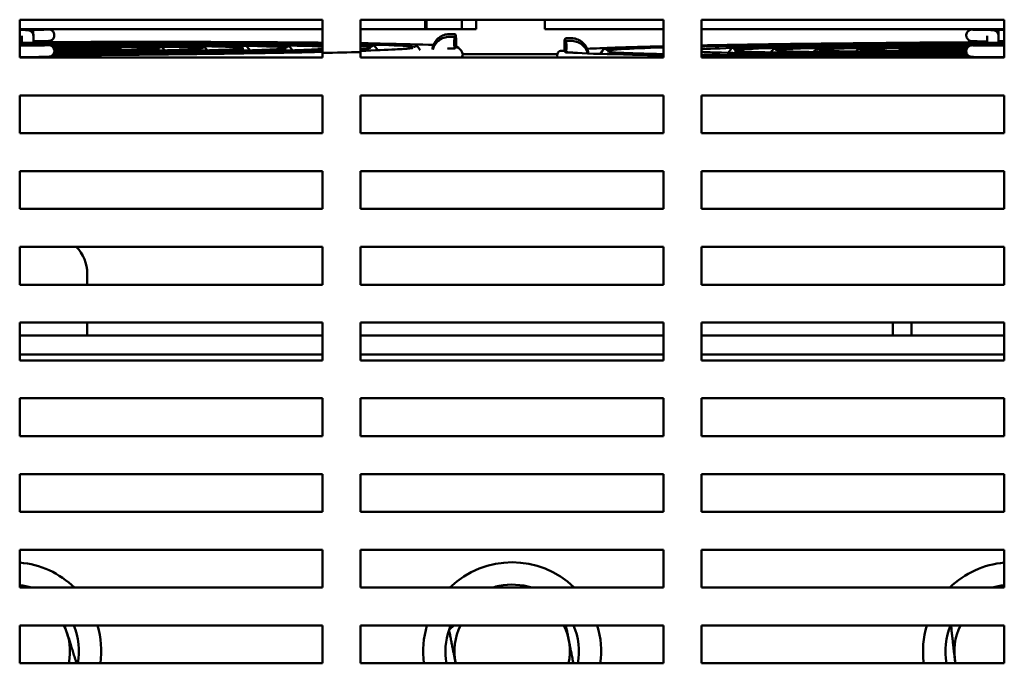
# Model space of a CAD drawing. Units: inches. Extents: x 2 to 281, y 6 to 177.
# Drawn here: x 108 to 115, y 28 to 33 of the extents above; entities that cross this region are included whole.
import ezdxf

# ---------------------------------------------------------------- set-up
doc = ezdxf.new("R2010")
doc.units = ezdxf.units.IN
doc.header["$LTSCALE"] = 16.666667
doc.header["$MEASUREMENT"] = 0
doc.layers.add('Visible (ANSI)', color=7, linetype='Continuous', lineweight=50)

msp = doc.modelspace()

# ---------------------------------------------------------------- linework, layer by layer
at = {"layer": 'Visible (ANSI)'}
for p, q in [((108.374, 32.3558), (108.374, 32.6058)), ((108.374, 32.6058), (110.374, 32.6058)), ((110.374, 32.6058), (110.374, 32.3558)), ((110.624, 32.3558), (110.624, 32.6058)), ((110.624, 32.6058), (112.624, 32.6058)), ((111.0508, 32.5432), (111.0508, 32.6058)), ((111.0588, 32.5432), (111.0588, 32.6058)), ((111.293, 32.5432), (111.293, 32.6058)), ((111.3879, 32.6058), (111.3879, 32.5432)), ((111.3879, 32.5432), (111.3879, 32.6058)), ((111.8399, 32.6058), (111.8399, 32.5432)), ((112.624, 32.6058), (112.624, 32.3558)), ((112.874, 32.3558), (112.874, 32.6058)), ((112.874, 32.6058), (114.874, 32.6058)), ((114.874, 32.6058), (114.874, 32.3558)), ((110.374, 32.5432), (108.374, 32.5432)), ((111.0508, 32.5432), (110.624, 32.5432)), ((111.0588, 32.5432), (111.0508, 32.5432)), ((111.0588, 32.5432), (111.293, 32.5432)), ((111.2107, 32.5105), (111.2481, 32.5108)), ((111.3879, 32.5432), (111.293, 32.5432)), ((111.3879, 32.5432), (111.3879, 32.5432)), ((111.3879, 32.5432), (111.3879, 32.5432)), ((111.3879, 32.5432), (111.3879, 32.5432)), ((112.624, 32.5432), (111.8399, 32.5432)), ((114.874, 32.5432), (112.874, 32.5432)), ((108.3885, 32.497), (108.3885, 32.4983)), ((108.4645, 32.4973), (108.4645, 32.4986)), ((111.211, 32.4926), (111.2484, 32.4926)), ((112.0141, 32.4661), (111.9767, 32.4658)), ((112.0143, 32.4841), (111.9768, 32.484)), ((114.7605, 32.497), (114.7605, 32.4983)), ((114.8365, 32.4973), (114.8365, 32.4986)), ((111.2111, 32.4166), (111.2486, 32.4166)), ((111.3021, 32.3778), (111.9277, 32.3778)), ((112.0147, 32.3901), (111.9773, 32.3898)), ((110.374, 32.3558), (108.374, 32.3558)), ((112.624, 32.3558), (110.624, 32.3558)), ((114.874, 32.3558), (112.874, 32.3558)), ((108.374, 31.8558), (108.374, 32.1058)), ((108.374, 32.1058), (110.374, 32.1058)), ((110.374, 32.1058), (110.374, 31.8558)), ((110.624, 31.8558), (110.624, 32.1058)), ((110.624, 32.1058), (112.624, 32.1058)), ((112.624, 32.1058), (112.624, 31.8558)), ((112.874, 31.8558), (112.874, 32.1058)), ((112.874, 32.1058), (114.874, 32.1058)), ((114.874, 32.1058), (114.874, 31.8558)), ((110.374, 31.8558), (108.374, 31.8558)), ((112.624, 31.8558), (110.624, 31.8558)), ((114.874, 31.8558), (112.874, 31.8558)), ((108.374, 31.3558), (108.374, 31.6058)), ((108.374, 31.6058), (110.374, 31.6058)), ((110.374, 31.6058), (110.374, 31.3558)), ((110.624, 31.3558), (110.624, 31.6058)), ((110.624, 31.6058), (112.624, 31.6058)), ((112.624, 31.6058), (112.624, 31.3558)), ((112.874, 31.3558), (112.874, 31.6058)), ((112.874, 31.6058), (114.874, 31.6058)), ((114.874, 31.6058), (114.874, 31.3558)), ((110.374, 31.3558), (108.374, 31.3558)), ((112.624, 31.3558), (110.624, 31.3558)), ((114.874, 31.3558), (112.874, 31.3558)), ((108.374, 30.8558), (108.374, 31.1058)), ((108.374, 31.1058), (110.374, 31.1058)), ((110.374, 31.1058), (110.374, 30.8558)), ((110.624, 30.8558), (110.624, 31.1058)), ((110.624, 31.1058), (112.624, 31.1058)), ((112.624, 31.1058), (112.624, 30.8558)), ((112.874, 30.8558), (112.874, 31.1058)), ((112.874, 31.1058), (114.874, 31.1058)), ((114.874, 31.1058), (114.874, 30.8558)), ((108.8196, 30.8558), (108.8196, 30.9302)), ((110.374, 30.8558), (108.374, 30.8558)), ((112.624, 30.8558), (110.624, 30.8558)), ((114.874, 30.8558), (112.874, 30.8558)), ((108.374, 30.3558), (108.374, 30.6058)), ((108.374, 30.6058), (110.374, 30.6058)), ((108.8196, 30.5204), (108.8196, 30.6058)), ((110.374, 30.6058), (110.374, 30.3558)), ((110.624, 30.3558), (110.624, 30.6058)), ((110.624, 30.6058), (112.624, 30.6058)), ((112.624, 30.6058), (112.624, 30.3558)), ((112.874, 30.3558), (112.874, 30.6058)), ((112.874, 30.6058), (114.874, 30.6058)), ((114.1371, 30.5369), (114.1371, 30.6058)), ((114.2621, 30.6058), (114.2621, 30.5369)), ((114.874, 30.6058), (114.874, 30.3558)), ((108.374, 30.5204), (110.374, 30.5204)), ((110.624, 30.5204), (112.624, 30.5204)), ((112.874, 30.5204), (114.874, 30.5204)), ((114.1371, 30.5204), (114.1371, 30.5369)), ((114.2621, 30.5204), (114.2621, 30.5369)), ((110.374, 30.3954), (108.374, 30.3954)), ((110.374, 30.3558), (108.374, 30.3558)), ((112.624, 30.3954), (110.624, 30.3954)), ((112.624, 30.3558), (110.624, 30.3558)), ((114.874, 30.3954), (112.874, 30.3954)), ((114.874, 30.3558), (112.874, 30.3558)), ((108.374, 29.8558), (108.374, 30.1058)), ((108.374, 30.1058), (110.374, 30.1058)), ((110.374, 30.1058), (110.374, 29.8558)), ((110.624, 29.8558), (110.624, 30.1058)), ((110.624, 30.1058), (112.624, 30.1058)), ((112.624, 30.1058), (112.624, 29.8558)), ((112.874, 29.8558), (112.874, 30.1058)), ((112.874, 30.1058), (114.874, 30.1058)), ((114.874, 30.1058), (114.874, 29.8558)), ((110.374, 29.8558), (108.374, 29.8558)), ((112.624, 29.8558), (110.624, 29.8558)), ((114.874, 29.8558), (112.874, 29.8558)), ((108.374, 29.3558), (108.374, 29.6058)), ((108.374, 29.6058), (110.374, 29.6058)), ((110.374, 29.6058), (110.374, 29.3558)), ((110.624, 29.3558), (110.624, 29.6058)), ((110.624, 29.6058), (112.624, 29.6058)), ((112.624, 29.6058), (112.624, 29.3558)), ((112.874, 29.3558), (112.874, 29.6058)), ((112.874, 29.6058), (114.874, 29.6058)), ((114.874, 29.6058), (114.874, 29.3558)), ((110.374, 29.3558), (108.374, 29.3558)), ((112.624, 29.3558), (110.624, 29.3558)), ((114.874, 29.3558), (112.874, 29.3558)), ((108.374, 28.8558), (108.374, 29.1058)), ((108.374, 29.1058), (110.374, 29.1058)), ((110.374, 29.1058), (110.374, 28.8558)), ((110.624, 28.8558), (110.624, 29.1058)), ((110.624, 29.1058), (112.624, 29.1058)), ((112.624, 29.1058), (112.624, 28.8558)), ((112.874, 28.8558), (112.874, 29.1058)), ((112.874, 29.1058), (114.874, 29.1058)), ((114.874, 29.1058), (114.874, 28.8558)), ((110.374, 28.8558), (108.374, 28.8558)), ((112.624, 28.8558), (110.624, 28.8558)), ((114.874, 28.8558), (112.874, 28.8558)), ((108.374, 28.3558), (108.374, 28.6058)), ((108.374, 28.6058), (110.374, 28.6058)), ((110.374, 28.6058), (110.374, 28.3558)), ((110.624, 28.3558), (110.624, 28.6058)), ((110.624, 28.6058), (112.624, 28.6058)), ((112.624, 28.6058), (112.624, 28.3558)), ((112.874, 28.3558), (112.874, 28.6058)), ((112.874, 28.6058), (114.874, 28.6058)), ((114.874, 28.6058), (114.874, 28.3558)), ((110.374, 28.3558), (108.374, 28.3558)), ((112.624, 28.3558), (110.624, 28.3558)), ((114.874, 28.3558), (112.874, 28.3558))]:
    msp.add_line(p, q, dxfattribs=at)
for centre, radius, start, end in [((108.5696, 30.9302), 0.25, 0, 44.61987), ((108.3249, 28.4354), 0.5875, 45.6903, 85.20594), ((111.6249, 28.4354), 0.5875, 45.6903, 134.3097), ((114.9249, 28.4354), 0.5875, 94.97024, 134.3097), ((108.3249, 28.4354), 0.44, 72.83417, 83.59297), ((111.6249, 28.4354), 0.44, 101.2482, 107.16583), ((111.6249, 28.4354), 0.44, 72.83417, 101.2482), ((114.9249, 28.4354), 0.44, 96.64295, 107.16583), ((108.3249, 28.4354), 0.381, 347.9407, 26.567), ((108.3249, 28.4354), 0.44, 349.57728, 22.78491), ((108.3249, 28.4354), 0.5875, 352.21308, 16.8605), ((111.6249, 28.4354), 0.5875, 163.1395, 187.78692), ((111.6249, 28.4354), 0.44, 157.21509, 161.2482), ((111.6249, 28.4354), 0.381, 153.433, 192.0593), ((111.6249, 28.4354), 0.381, 347.9407, 26.567), ((111.6249, 28.4354), 0.44, 349.57728, 22.78491), ((111.6249, 28.4354), 0.5875, 352.21308, 16.8605), ((114.9249, 28.4354), 0.5875, 163.1395, 187.78692), ((114.9249, 28.4354), 0.44, 157.21509, 190.42272), ((114.9249, 28.4354), 0.381, 153.433, 192.0593), ((111.6249, 28.4354), 0.44, 161.2482, 190.42272)]:
    msp.add_arc(centre, radius, start, end, dxfattribs=at)
for centre, major_axis, ratio, start_param, end_param in [((108.4565, 32.5008), (-0.0003, 0.038), 0.21735, 4.44247, 7.057459), ((111.2484, 32.4728), (-0.0003, 0.038), 0.173613, 4.465659, 6.283185), ((114.8285, 32.5008), (-0.0003, 0.038), 0.21735, 4.44247, 7.057459), ((108.3969, 32.4011), (-0.0003, 0.038), 0.21735, 5.796525, 6.283185), ((111.9769, 32.446), (-0.0001, 0.038), 0.173637, 0, 1.808795), ((114.7689, 32.4011), (-0.0003, 0.038), 0.21735, 5.796525, 6.283185)]:
    msp.add_ellipse(centre, major_axis=major_axis, ratio=ratio, start_param=start_param, end_param=end_param, dxfattribs=at)
for centre, major_axis, ratio in [((111.2485, 32.4546), (-0.0001, 0.038), 0.173637), ((111.977, 32.4278), (-0.0003, 0.038), 0.173613)]:
    msp.add_ellipse(centre, major_axis=major_axis, ratio=ratio, dxfattribs=at)
for points, knots in [([(111.3879, 32.5432), (111.3879, 32.5432), (111.3879, 32.5497), (111.3879, 32.5647), (111.3879, 32.5753), (111.3879, 32.5917), (111.3879, 32.5967), (111.3879, 32.5967), (111.3879, 32.5967), (111.3879, 32.5917), (111.3879, 32.5753), (111.3879, 32.5647), (111.3879, 32.5497), (111.3879, 32.5432), (111.3879, 32.5432)], [-2.312161, -2.312161, -2.312161, -2.312161, -1.576573, -1.576573, -0.788287, -0.788287, 0, 0, 0, 0.788287, 0.788287, 1.576573, 1.576573, 2.312161, 2.312161, 2.312161, 2.312161]), ([(108.374, 32.5427), (108.3799, 32.5428), (108.386, 32.5428), (108.4066, 32.543), (108.4217, 32.5431), (108.4513, 32.5432), (108.466, 32.5432), (108.4934, 32.5432), (108.5063, 32.5431), (108.5288, 32.5429), (108.5386, 32.5427), (108.5542, 32.5424), (108.5598, 32.5422), (108.5659, 32.5418), (108.5672, 32.5417), (108.5703, 32.5412), (108.5712, 32.541), (108.5729, 32.5407), (108.5737, 32.5405), (108.5758, 32.5399), (108.5772, 32.5394), (108.5802, 32.5382), (108.5819, 32.5374), (108.5859, 32.5351), (108.5881, 32.5334), (108.5929, 32.529), (108.5953, 32.526), (108.5993, 32.5194), (108.6008, 32.5156), (108.6025, 32.5077), (108.6027, 32.5035), (108.6019, 32.4955), (108.6008, 32.4915), (108.5974, 32.4841), (108.5951, 32.4807), (108.5897, 32.4748), (108.5864, 32.4722), (108.5815, 32.4694), (108.5799, 32.4687), (108.5772, 32.4676), (108.576, 32.4673), (108.5735, 32.4665), (108.5723, 32.4662), (108.5703, 32.4658), (108.5695, 32.4657), (108.5677, 32.4655), (108.5668, 32.4654), (108.5632, 32.465), (108.5606, 32.4649), (108.5522, 32.4645), (108.5457, 32.4643), (108.528, 32.4638), (108.5157, 32.4636), (108.4906, 32.4632), (108.4778, 32.463), (108.4647, 32.4629)], [0.976102, 0.976102, 0.976102, 0.976102, 1.024549, 1.024549, 1.137543, 1.137543, 1.25025, 1.25025, 1.363037, 1.363037, 1.476395, 1.476395, 1.592085, 1.592085, 1.630292, 1.630292, 1.642642, 1.642642, 1.650796, 1.650796, 1.66328, 1.66328, 1.677625, 1.677625, 1.699243, 1.699243, 1.727713, 1.727713, 1.758375, 1.758375, 1.789252, 1.789252, 1.820136, 1.820136, 1.851017, 1.851017, 1.881779, 1.881779, 1.895717, 1.895717, 1.905919, 1.905919, 1.920205, 1.920205, 1.933089, 1.933089, 1.955267, 1.955267, 2.021687, 2.021687, 2.120291, 2.120291, 2.244035, 2.244035, 2.348104, 2.348104, 2.348104, 2.348104]), ([(108.374, 32.5384), (108.3802, 32.5383), (108.386, 32.5382), (108.4037, 32.5379), (108.4134, 32.5376), (108.424, 32.5371), (108.4265, 32.537), (108.4316, 32.5363), (108.4333, 32.5361), (108.4371, 32.535), (108.4383, 32.5347), (108.4412, 32.5336), (108.4428, 32.5329), (108.4464, 32.5309), (108.4483, 32.5297), (108.4527, 32.5262), (108.4551, 32.5238), (108.4593, 32.518), (108.4612, 32.5144), (108.4638, 32.5068), (108.4645, 32.5027), (108.4645, 32.4986)], [0.0977969, 0.0977969, 0.0977969, 0.0977969, 0.1666769, 0.1666769, 0.3314609, 0.3314609, 0.4200763, 0.4200763, 0.4521155, 0.4521155, 0.4651644, 0.4651644, 0.479889, 0.479889, 0.4980148, 0.4980148, 0.5234503, 0.5234503, 0.5534253, 0.5534253, 0.5848024, 0.5848024, 0.5848024, 0.5848024]), ([(108.4562, 32.5388), (108.4706, 32.5389), (108.4847, 32.5391), (108.5097, 32.5395), (108.521, 32.5397), (108.5396, 32.5401), (108.5472, 32.5404), (108.5547, 32.5407), (108.5566, 32.5408), (108.5583, 32.5409), (108.5587, 32.541), (108.5587, 32.541)], [0, 0, 0, 0, 0.1125806, 0.1125806, 0.222939, 0.222939, 0.3323558, 0.3323558, 0.3838486, 0.3838486, 0.4109336, 0.4109336, 0.4109336, 0.4109336]), ([(111.0979, 32.4081), (111.0983, 32.4114), (111.0988, 32.4146), (111.1019, 32.43), (111.1062, 32.4417), (111.1184, 32.4631), (111.1262, 32.4729), (111.1444, 32.4893), (111.1548, 32.4961), (111.1772, 32.5059), (111.1892, 32.509), (111.2044, 32.5104), (111.2076, 32.5105), (111.2107, 32.5105)], [1.689979, 1.689979, 1.689979, 1.689979, 1.77652, 1.77652, 2.099144, 2.099144, 2.420909, 2.420909, 2.74111, 2.74111, 3.059643, 3.059643, 3.141593, 3.141593, 3.141593, 3.141593]), ([(114.7166, 32.4627), (114.7043, 32.4628), (114.6934, 32.4629), (114.6758, 32.4632), (114.6691, 32.4634), (114.6613, 32.4638), (114.6595, 32.4638), (114.655, 32.4645), (114.654, 32.4647), (114.6522, 32.4651), (114.6513, 32.4653), (114.6492, 32.4659), (114.6478, 32.4663), (114.6448, 32.4675), (114.6431, 32.4683), (114.6391, 32.4706), (114.6368, 32.4723), (114.632, 32.4767), (114.6296, 32.4797), (114.6257, 32.4864), (114.6242, 32.4902), (114.6225, 32.4981), (114.6223, 32.5022), (114.6231, 32.5103), (114.6242, 32.5143), (114.6276, 32.5216), (114.6299, 32.5251), (114.6353, 32.531), (114.6386, 32.5335), (114.6435, 32.5363), (114.6451, 32.5371), (114.6478, 32.5381), (114.649, 32.5385), (114.6514, 32.5392), (114.6527, 32.5395), (114.6547, 32.5399), (114.6555, 32.54), (114.6573, 32.5403), (114.6582, 32.5404), (114.6618, 32.5407), (114.6644, 32.5409), (114.6728, 32.5413), (114.6793, 32.5415), (114.697, 32.5419), (114.7093, 32.5422), (114.7356, 32.5426), (114.7497, 32.5428), (114.7786, 32.543), (114.7937, 32.5431), (114.8233, 32.5432), (114.838, 32.5432), (114.8594, 32.5432), (114.8669, 32.5432), (114.874, 32.5431)], [0, 0, 0, 0, 0.115613, 0.115613, 0.230271, 0.230271, 0.294583, 0.294583, 0.308402, 0.308402, 0.317019, 0.317019, 0.329527, 0.329527, 0.343872, 0.343872, 0.365498, 0.365498, 0.393972, 0.393972, 0.424635, 0.424635, 0.455512, 0.455512, 0.486396, 0.486396, 0.517276, 0.517276, 0.548038, 0.548038, 0.561973, 0.561973, 0.572168, 0.572168, 0.586446, 0.586446, 0.599331, 0.599331, 0.621522, 0.621522, 0.687978, 0.687978, 0.786646, 0.786646, 0.910371, 0.910371, 1.024549, 1.024549, 1.137543, 1.137543, 1.25025, 1.25025, 1.314102, 1.314102, 1.314102, 1.314102]), ([(114.6659, 32.5397), (114.6659, 32.5397), (114.666, 32.5397), (114.667, 32.5396), (114.6682, 32.5395), (114.6728, 32.5394), (114.6769, 32.5392), (114.6887, 32.539), (114.6972, 32.5389), (114.7102, 32.5387), (114.7136, 32.5387), (114.7171, 32.5387)], [2.0559115, 2.0559115, 2.0559115, 2.0559115, 2.0729137, 2.0729137, 2.1155279, 2.1155279, 2.1904031, 2.1904031, 2.2900036, 2.2900036, 2.3235489, 2.3235489, 2.3235489, 2.3235489]), ([(114.7171, 32.5387), (114.7348, 32.5385), (114.7505, 32.5384), (114.7757, 32.5379), (114.7854, 32.5376), (114.796, 32.5371), (114.7985, 32.537), (114.8036, 32.5363), (114.8053, 32.5361), (114.8091, 32.535), (114.8103, 32.5347), (114.8132, 32.5336), (114.8148, 32.5329), (114.8184, 32.5309), (114.8203, 32.5297), (114.8247, 32.5262), (114.8271, 32.5238), (114.8313, 32.518), (114.8332, 32.5144), (114.8358, 32.5068), (114.8365, 32.5027), (114.8365, 32.4986)], [0, 0, 0, 0, 0.1666769, 0.1666769, 0.3314609, 0.3314609, 0.4200763, 0.4200763, 0.4521155, 0.4521155, 0.4651644, 0.4651644, 0.479889, 0.479889, 0.4980148, 0.4980148, 0.5234503, 0.5234503, 0.5534253, 0.5534253, 0.5848024, 0.5848024, 0.5848024, 0.5848024]), ([(114.8282, 32.5388), (114.8426, 32.5389), (114.8567, 32.5391), (114.8709, 32.5393), (114.8725, 32.5393), (114.874, 32.5394)], [0, 0, 0, 0, 0.1125806, 0.1125806, 0.1267743, 0.1267743, 0.1267743, 0.1267743]), ([(108.5088, 32.4392), (108.5211, 32.4391), (108.532, 32.439), (108.5496, 32.4387), (108.5563, 32.4385), (108.5641, 32.4381), (108.5659, 32.438), (108.5704, 32.4374), (108.5714, 32.4372), (108.5733, 32.4368), (108.5741, 32.4366), (108.5762, 32.436), (108.5776, 32.4356), (108.5806, 32.4343), (108.5823, 32.4335), (108.5863, 32.4312), (108.5886, 32.4296), (108.5934, 32.4251), (108.5958, 32.4222), (108.5997, 32.4155), (108.6012, 32.4117), (108.6029, 32.4038), (108.6031, 32.3997), (108.6023, 32.3916), (108.6012, 32.3876), (108.5978, 32.3803), (108.5955, 32.3768), (108.5901, 32.3709), (108.5868, 32.3684), (108.5819, 32.3656), (108.5803, 32.3648), (108.5776, 32.3638), (108.5764, 32.3634), (108.574, 32.3627), (108.5727, 32.3624), (108.5707, 32.362), (108.5699, 32.3619), (108.5681, 32.3616), (108.5672, 32.3615), (108.5636, 32.3612), (108.561, 32.361), (108.5526, 32.3606), (108.5461, 32.3604), (108.5284, 32.3599), (108.5161, 32.3597), (108.4898, 32.3593), (108.4757, 32.3591), (108.4468, 32.3589), (108.4317, 32.3588), (108.4022, 32.3587), (108.3876, 32.3587), (108.374, 32.3587)], [0, 0, 0, 0, 0.115613, 0.115613, 0.230271, 0.230271, 0.294583, 0.294583, 0.308402, 0.308402, 0.317019, 0.317019, 0.329527, 0.329527, 0.343872, 0.343872, 0.365498, 0.365498, 0.393972, 0.393972, 0.424635, 0.424635, 0.455512, 0.455512, 0.486396, 0.486396, 0.517276, 0.517276, 0.548038, 0.548038, 0.561973, 0.561973, 0.572168, 0.572168, 0.586446, 0.586446, 0.599331, 0.599331, 0.621522, 0.621522, 0.687978, 0.687978, 0.786646, 0.786646, 0.910371, 0.910371, 1.024549, 1.024549, 1.137543, 1.137543, 1.24945, 1.24945, 1.24945, 1.24945]), ([(108.374, 32.4388), (108.3801, 32.4389), (108.3863, 32.439), (108.3939, 32.439), (108.3952, 32.4391), (108.3966, 32.4391)], [2.30873891, 2.30873891, 2.30873891, 2.30873891, 2.35821568, 2.35821568, 2.36868297, 2.36868297, 2.36868297, 2.36868297]), ([(108.374, 32.4347), (108.3757, 32.4347), (108.3774, 32.4347), (108.3926, 32.4347), (108.4072, 32.4347), (108.4361, 32.4348), (108.4509, 32.4349), (108.4788, 32.4352), (108.4922, 32.4353), (108.5161, 32.4357), (108.5268, 32.4359), (108.5441, 32.4364), (108.551, 32.4366), (108.5571, 32.4369), (108.5586, 32.437), (108.5591, 32.4371), (108.5592, 32.4371), (108.5592, 32.4371)], [1.0966968, 1.0966968, 1.0966968, 1.0966968, 1.1104661, 1.1104661, 1.2206509, 1.2206509, 1.3312784, 1.3312784, 1.4419396, 1.4419396, 1.5522645, 1.5522645, 1.6613116, 1.6613116, 1.7114533, 1.7114533, 1.7207757, 1.7207757, 1.7207757, 1.7207757]), ([(108.3887, 32.4524), (108.3887, 32.454), (108.3887, 32.4557), (108.3887, 32.4644), (108.3886, 32.471), (108.3886, 32.4821), (108.3886, 32.4868), (108.3885, 32.4935), (108.3885, 32.4957), (108.3885, 32.4968), (108.3885, 32.4969), (108.3885, 32.497)], [0.1122857, 0.1122857, 0.1122857, 0.1122857, 0.1259931, 0.1259931, 0.1884567, 0.1884567, 0.2509195, 0.2509195, 0.3133851, 0.3133851, 0.3306727, 0.3306727, 0.3306727, 0.3306727]), ([(110.374, 32.4472), (110.3582, 32.4475), (110.3421, 32.4477), (110.1424, 32.4503), (109.9265, 32.4521), (109.4512, 32.4542), (109.1919, 32.4546), (108.7604, 32.4539), (108.5936, 32.4534), (108.4267, 32.4526)], [5.4184012, 5.4184012, 5.4184012, 5.4184012, 5.4470013, 5.4470013, 5.7673995, 5.7673995, 6.0875456, 6.0875456, 6.2831853, 6.2831853, 6.2831853, 6.2831853]), ([(108.4267, 32.448), (108.6699, 32.4492), (108.9129, 32.4497), (109.3745, 32.4494), (109.5929, 32.4486), (109.9831, 32.4457), (110.1548, 32.4437), (110.3222, 32.4406), (110.3488, 32.44), (110.374, 32.4395)], [0, 0, 0, 0, 0.320087, 0.320087, 0.640199, 0.640199, 0.960427, 0.960427, 1.024292, 1.024292, 1.024292, 1.024292]), ([(110.374, 32.4276), (110.3552, 32.4288), (110.332, 32.4299), (110.2292, 32.434), (110.1214, 32.4366), (109.8521, 32.4408), (109.6914, 32.4424), (109.3328, 32.4445), (109.1349, 32.4449), (108.7648, 32.4447), (108.5958, 32.4443), (108.4268, 32.4435)], [4.944203, 4.944203, 4.944203, 4.944203, 5.064019, 5.064019, 5.388611, 5.388611, 5.709261, 5.709261, 6.029478, 6.029478, 6.283185, 6.283185, 6.283185, 6.283185]), ([(108.433, 32.4408), (108.433, 32.4408), (108.4333, 32.4408), (108.4346, 32.4406), (108.4364, 32.4405), (108.4432, 32.4402), (108.4494, 32.44), (108.4671, 32.4397), (108.4799, 32.4395), (108.499, 32.4393), (108.5038, 32.4392), (108.5088, 32.4392)], [0.1760978, 0.1760978, 0.1760978, 0.1760978, 0.2008827, 0.2008827, 0.2645479, 0.2645479, 0.3788973, 0.3788973, 0.5274802, 0.5274802, 0.5748084, 0.5748084, 0.5748084, 0.5748084]), ([(108.4645, 32.4973), (108.4645, 32.4973), (108.4645, 32.4971), (108.4645, 32.496), (108.4645, 32.4943), (108.4646, 32.4887), (108.4646, 32.4843), (108.4646, 32.4737), (108.4647, 32.4673), (108.4647, 32.4579), (108.4647, 32.4554), (108.4647, 32.4528)], [0.0003861, 0.0003861, 0.0003861, 0.0003861, 0.019993, 0.019993, 0.0716819, 0.0716819, 0.1343931, 0.1343931, 0.1968386, 0.1968386, 0.2184404, 0.2184404, 0.2184404, 0.2184404]), ([(108.4647, 32.4573), (108.7549, 32.4586), (109.0444, 32.4592), (109.6073, 32.4589), (109.8794, 32.4579), (110.2102, 32.4554), (110.2943, 32.4547), (110.374, 32.4538)], [0.0133869, 0.0133869, 0.0133869, 0.0133869, 0.3200697, 0.3200697, 0.6401593, 0.6401593, 0.7558921, 0.7558921, 0.7558921, 0.7558921]), ([(108.5031, 32.4393), (108.6609, 32.4399), (108.8177, 32.4402), (109.1417, 32.44), (109.3065, 32.4393), (109.6008, 32.4372), (109.7303, 32.4356), (109.9412, 32.4317), (110.0223, 32.4294), (110.1029, 32.4253), (110.1226, 32.424), (110.146, 32.421), (110.1411, 32.4521), (110.1758, 32.4036)], [0.044411, 0.044411, 0.044411, 0.044411, 0.320115, 0.320115, 0.640263, 0.640263, 0.960566, 0.960566, 1.28159, 1.28159, 1.446445, 1.446445, 1.559252, 1.559252, 1.559252, 1.559252]), ([(109.8949, 32.4034), (109.8331, 32.4829), (109.8562, 32.421), (109.7974, 32.4251), (109.7327, 32.4274), (109.56, 32.431), (109.4564, 32.4324), (109.2178, 32.4344), (109.0831, 32.4351), (108.8237, 32.4354), (108.7023, 32.4353), (108.5791, 32.435)], [4.724942, 4.724942, 4.724942, 4.724942, 4.927034, 4.927034, 5.276849, 5.276849, 5.598392, 5.598392, 5.918807, 5.918807, 6.177103, 6.177103, 6.177103, 6.177103]), ([(108.5873, 32.4304), (108.6566, 32.4306), (108.725, 32.4306), (108.9089, 32.4305), (109.02, 32.4301), (109.2185, 32.4286), (109.3058, 32.4276), (109.4482, 32.4249), (109.503, 32.4234), (109.5579, 32.4206), (109.5713, 32.4197), (109.5879, 32.4175), (109.5817, 32.4411), (109.6138, 32.4034)], [0.138972, 0.138972, 0.138972, 0.138972, 0.320171, 0.320171, 0.640391, 0.640391, 0.96084, 0.96084, 1.282363, 1.282363, 1.449726, 1.449726, 1.55702, 1.55702, 1.55702, 1.55702]), ([(109.3325, 32.4035), (109.2868, 32.4516), (109.3043, 32.4166), (109.2828, 32.4185), (109.2649, 32.4194), (109.2036, 32.4215), (109.1523, 32.4226), (109.0271, 32.4244), (108.9537, 32.425), (108.7917, 32.4258), (108.7031, 32.4259), (108.6051, 32.4258), (108.5988, 32.4258), (108.5925, 32.4258)], [4.727717, 4.727717, 4.727717, 4.727717, 4.885866, 4.885866, 5.10218, 5.10218, 5.429928, 5.429928, 5.751172, 5.751172, 6.071615, 6.071615, 6.093459, 6.093459, 6.093459, 6.093459]), ([(110.624, 32.4313), (110.6539, 32.4297), (110.676, 32.428), (110.7042, 32.4245), (110.7019, 32.4616), (110.7373, 32.4041)], [1.2999563, 1.2999563, 1.2999563, 1.2999563, 1.4448193, 1.4448193, 1.5608608, 1.5608608, 1.5608608, 1.5608608]), ([(110.624, 32.4506), (110.6691, 32.45), (110.7122, 32.4492), (110.9009, 32.4458), (111.0198, 32.4426), (111.1058, 32.439)], [0.8850745, 0.8850745, 0.8850745, 0.8850745, 0.9603427, 0.9603427, 1.2326014, 1.2326014, 1.2326014, 1.2326014]), ([(111.0179, 32.4044), (110.992, 32.4494), (110.9885, 32.425), (110.947, 32.4319), (110.8806, 32.4352), (110.7285, 32.4402), (110.6792, 32.4415), (110.624, 32.4427)], [4.7216593, 4.7216593, 4.7216593, 4.7216593, 4.8074571, 4.8074571, 5.1247874, 5.1247874, 5.2507331, 5.2507331, 5.2507331, 5.2507331]), ([(111.1014, 32.4083), (111.1039, 32.4175), (111.1077, 32.4265), (111.1185, 32.4455), (111.1263, 32.4552), (111.1445, 32.4716), (111.1549, 32.4783), (111.1772, 32.488), (111.1892, 32.4911), (111.2045, 32.4924), (111.2078, 32.4926), (111.211, 32.4926)], [1.847419, 1.847419, 1.847419, 1.847419, 2.098981, 2.098981, 2.419892, 2.419892, 2.739092, 2.739092, 3.056882, 3.056882, 3.141593, 3.141593, 3.141593, 3.141593]), ([(112.1245, 32.3828), (112.1219, 32.3921), (112.1181, 32.401), (112.1071, 32.4199), (112.0992, 32.4295), (112.0808, 32.4457), (112.0704, 32.4523), (112.0479, 32.4619), (112.036, 32.4648), (112.0206, 32.466), (112.0174, 32.4661), (112.0141, 32.4661)], [1.847414, 1.847414, 1.847414, 1.847414, 2.09898, 2.09898, 2.41989, 2.41989, 2.739091, 2.739091, 3.056881, 3.056881, 3.141593, 3.141593, 3.141593, 3.141593]), ([(112.128, 32.3827), (112.1276, 32.386), (112.1271, 32.3892), (112.1239, 32.4046), (112.1194, 32.4162), (112.107, 32.4375), (112.0991, 32.4472), (112.0807, 32.4635), (112.0703, 32.4701), (112.0478, 32.4797), (112.0358, 32.4827), (112.0205, 32.4839), (112.0174, 32.4841), (112.0143, 32.4841)], [1.689964, 1.689964, 1.689964, 1.689964, 1.776521, 1.776521, 2.099145, 2.099145, 2.420911, 2.420911, 2.741112, 2.741112, 3.059644, 3.059644, 3.141593, 3.141593, 3.141593, 3.141593]), ([(112.624, 32.4225), (112.5045, 32.4188), (112.4107, 32.415), (112.3053, 32.4087), (112.2761, 32.4064), (112.2424, 32.4019), (112.2428, 32.4415), (112.2081, 32.3798)], [1.0156299, 1.0156299, 1.0156299, 1.0156299, 1.2810666, 1.2810666, 1.4442786, 1.4442786, 1.5615507, 1.5615507, 1.5615507, 1.5615507]), ([(112.874, 32.4358), (113.0923, 32.4401), (113.3424, 32.444), (113.8874, 32.4506), (114.1829, 32.4534), (114.5758, 32.456), (114.6682, 32.4565), (114.7607, 32.457)], [5.5381313, 5.5381313, 5.5381313, 5.5381313, 5.8519619, 5.8519619, 6.1720711, 6.1720711, 6.2697978, 6.2697978, 6.2697978, 6.2697978]), ([(114.7987, 32.4526), (114.5257, 32.4513), (114.2528, 32.4493), (113.7345, 32.444), (113.4893, 32.4408), (113.1258, 32.4346), (112.9928, 32.432), (112.874, 32.4292)], [0, 0, 0, 0, 0.3200774, 0.3200774, 0.6401768, 0.6401768, 0.8513705, 0.8513705, 0.8513705, 0.8513705]), ([(114.7988, 32.4435), (114.5855, 32.4425), (114.3723, 32.4409), (113.9674, 32.4368), (113.7759, 32.4342), (113.4336, 32.4285), (113.2831, 32.4252), (113.038, 32.4184), (112.9437, 32.4147), (112.8792, 32.4109), (112.8766, 32.4107), (112.874, 32.4106)], [0, 0, 0, 0, 0.320099, 0.320099, 0.640226, 0.640226, 0.960487, 0.960487, 1.281366, 1.281366, 1.295349, 1.295349, 1.295349, 1.295349]), ([(113.0501, 32.3869), (113.0934, 32.4487), (113.0835, 32.4054), (113.1353, 32.4111), (113.2139, 32.4148), (113.4284, 32.4216), (113.55, 32.4245), (113.8311, 32.4297), (113.9905, 32.432), (114.3313, 32.4358), (114.5126, 32.4373), (114.7048, 32.4384), (114.7139, 32.4385), (114.723, 32.4385)], [4.723909, 4.723909, 4.723909, 4.723909, 4.86633, 4.86633, 5.261204, 5.261204, 5.582608, 5.582608, 5.902973, 5.902973, 6.223136, 6.223136, 6.239064, 6.239064, 6.239064, 6.239064]), ([(114.874, 32.3595), (114.8615, 32.3593), (114.8476, 32.3591), (114.8188, 32.3589), (114.8037, 32.3588), (114.7741, 32.3587), (114.7594, 32.3587), (114.732, 32.3587), (114.7191, 32.3588), (114.6967, 32.359), (114.6868, 32.3591), (114.6712, 32.3595), (114.6656, 32.3597), (114.6595, 32.3601), (114.6582, 32.3602), (114.6551, 32.3607), (114.6542, 32.3608), (114.6525, 32.3612), (114.6517, 32.3614), (114.6496, 32.362), (114.6482, 32.3625), (114.6452, 32.3637), (114.6435, 32.3645), (114.6396, 32.3668), (114.6373, 32.3685), (114.6325, 32.3729), (114.6301, 32.3758), (114.6261, 32.3825), (114.6246, 32.3863), (114.6229, 32.3942), (114.6227, 32.3984), (114.6236, 32.4064), (114.6246, 32.4104), (114.628, 32.4178), (114.6303, 32.4212), (114.6357, 32.4271), (114.639, 32.4297), (114.6439, 32.4324), (114.6455, 32.4332), (114.6482, 32.4343), (114.6494, 32.4346), (114.6519, 32.4354), (114.6531, 32.4357), (114.6551, 32.436), (114.6559, 32.4362), (114.6577, 32.4364), (114.6586, 32.4365), (114.6622, 32.4369), (114.6648, 32.437), (114.6732, 32.4374), (114.6797, 32.4376), (114.6974, 32.4381), (114.7097, 32.4383), (114.7359, 32.4387), (114.75, 32.4389), (114.7659, 32.439), (114.7672, 32.4391), (114.7686, 32.4391)], [0.911683, 0.911683, 0.911683, 0.911683, 1.024549, 1.024549, 1.137543, 1.137543, 1.25025, 1.25025, 1.363037, 1.363037, 1.476395, 1.476395, 1.592085, 1.592085, 1.630292, 1.630292, 1.642642, 1.642642, 1.650796, 1.650796, 1.66328, 1.66328, 1.677625, 1.677625, 1.699243, 1.699243, 1.727713, 1.727713, 1.758375, 1.758375, 1.789252, 1.789252, 1.820136, 1.820136, 1.851017, 1.851017, 1.881779, 1.881779, 1.895717, 1.895717, 1.905919, 1.905919, 1.920205, 1.920205, 1.933089, 1.933089, 1.955267, 1.955267, 2.021687, 2.021687, 2.120291, 2.120291, 2.244035, 2.244035, 2.358216, 2.358216, 2.368683, 2.368683, 2.368683, 2.368683]), ([(114.6663, 32.4358), (114.6663, 32.4358), (114.6666, 32.4358), (114.668, 32.4357), (114.6697, 32.4356), (114.6754, 32.4354), (114.6804, 32.4353), (114.694, 32.435), (114.7033, 32.4349), (114.725, 32.4348), (114.7377, 32.4347), (114.7646, 32.4347), (114.7792, 32.4347), (114.8081, 32.4348), (114.8229, 32.4349), (114.8499, 32.4352), (114.8626, 32.4353), (114.874, 32.4355)], [0.7461771, 0.7461771, 0.7461771, 0.7461771, 0.7697319, 0.7697319, 0.8182271, 0.8182271, 0.8995474, 0.8995474, 1.001857, 1.001857, 1.1104661, 1.1104661, 1.2206509, 1.2206509, 1.3312784, 1.3312784, 1.4352526, 1.4352526, 1.4352526, 1.4352526]), ([(114.7607, 32.4622), (114.7521, 32.4623), (114.7421, 32.4624), (114.7264, 32.4626), (114.7216, 32.4626), (114.7166, 32.4627)], [0.4142948, 0.4142948, 0.4142948, 0.4142948, 0.5274802, 0.5274802, 0.5748084, 0.5748084, 0.5748084, 0.5748084]), ([(114.7607, 32.4524), (114.7607, 32.454), (114.7607, 32.4557), (114.7607, 32.4644), (114.7606, 32.471), (114.7606, 32.4821), (114.7606, 32.4868), (114.7605, 32.4935), (114.7605, 32.4957), (114.7605, 32.4968), (114.7605, 32.4969), (114.7605, 32.497)], [0.1122857, 0.1122857, 0.1122857, 0.1122857, 0.1259931, 0.1259931, 0.1884567, 0.1884567, 0.2509195, 0.2509195, 0.3133851, 0.3133851, 0.3306727, 0.3306727, 0.3306727, 0.3306727]), ([(114.805, 32.4408), (114.805, 32.4408), (114.8053, 32.4408), (114.8066, 32.4406), (114.8084, 32.4405), (114.8152, 32.4402), (114.8214, 32.44), (114.8391, 32.4397), (114.8519, 32.4395), (114.8689, 32.4393), (114.8714, 32.4393), (114.874, 32.4393)], [0.1760978, 0.1760978, 0.1760978, 0.1760978, 0.2008827, 0.2008827, 0.2645479, 0.2645479, 0.3788973, 0.3788973, 0.5274802, 0.5274802, 0.5529229, 0.5529229, 0.5529229, 0.5529229]), ([(114.8365, 32.4973), (114.8365, 32.4973), (114.8365, 32.4971), (114.8365, 32.496), (114.8365, 32.4943), (114.8366, 32.4887), (114.8366, 32.4843), (114.8366, 32.4737), (114.8367, 32.4673), (114.8367, 32.4579), (114.8367, 32.4554), (114.8367, 32.4528)], [0.0003861, 0.0003861, 0.0003861, 0.0003861, 0.019993, 0.019993, 0.0716819, 0.0716819, 0.1343931, 0.1343931, 0.1968386, 0.1968386, 0.2184404, 0.2184404, 0.2184404, 0.2184404]), ([(108.5889, 32.3702), (108.7835, 32.3713), (108.9768, 32.3728), (109.4247, 32.3771), (109.6731, 32.3802), (110.0731, 32.3867), (110.234, 32.3899), (110.374, 32.3932)], [3.2049135, 3.2049135, 3.2049135, 3.2049135, 3.4337241, 3.4337241, 3.7536287, 3.7536287, 4.0071218, 4.0071218, 4.0071218, 4.0071218]), ([(110.374, 32.401), (110.2624, 32.3974), (110.1243, 32.3941), (109.7865, 32.3874), (109.5812, 32.3842), (109.1383, 32.3789), (108.9008, 32.3767), (108.6374, 32.375), (108.6155, 32.3749), (108.5936, 32.3748)], [2.1157081, 2.1157081, 2.1157081, 2.1157081, 2.3998833, 2.3998833, 2.7195681, 2.7195681, 3.0394345, 3.0394345, 3.0683808, 3.0683808, 3.0683808, 3.0683808]), ([(108.5963, 32.4211), (108.6027, 32.4211), (108.609, 32.4211), (108.6761, 32.4211), (108.7335, 32.4208), (108.8362, 32.4201), (108.8814, 32.4195), (108.9552, 32.4182), (108.9836, 32.4173), (109.013, 32.4159), (109.02, 32.4154), (109.0282, 32.4143), (109.0298, 32.414), (109.0329, 32.4133), (109.0341, 32.413), (109.0368, 32.4122), (109.0383, 32.4117), (109.0413, 32.4103), (109.0424, 32.4098), (109.0456, 32.4079), (109.0479, 32.4065), (109.0508, 32.4039)], [0.286974, 0.286974, 0.286974, 0.286974, 0.320331, 0.320331, 0.640756, 0.640756, 0.961629, 0.961629, 1.284598, 1.284598, 1.459833, 1.459833, 1.499836, 1.499836, 1.519629, 1.519629, 1.535169, 1.535169, 1.542764, 1.542764, 1.553347, 1.553347, 1.553347, 1.553347]), ([(108.597, 32.3794), (108.6222, 32.3795), (108.6474, 32.3797), (108.8839, 32.3813), (109.091, 32.3832), (109.4757, 32.388), (109.6533, 32.3909), (109.9609, 32.3971), (110.0908, 32.4005), (110.2739, 32.407), (110.3362, 32.4101), (110.374, 32.413)], [3.226812, 3.226812, 3.226812, 3.226812, 3.264827, 3.264827, 3.584724, 3.584724, 3.904565, 3.904565, 4.224178, 4.224178, 4.492455, 4.492455, 4.492455, 4.492455]), ([(108.7683, 32.4046), (108.7658, 32.4066), (108.7638, 32.4076), (108.7602, 32.4095), (108.7588, 32.41), (108.7561, 32.411), (108.7549, 32.4113), (108.7523, 32.412), (108.7512, 32.4122), (108.7471, 32.4129), (108.7452, 32.4131), (108.7404, 32.4135), (108.7377, 32.4136), (108.7315, 32.414), (108.7279, 32.4141), (108.7199, 32.4144), (108.7155, 32.4145), (108.7058, 32.4148), (108.7006, 32.4149), (108.6759, 32.4154), (108.6522, 32.4157), (108.6166, 32.416), (108.608, 32.4161), (108.5992, 32.4161)], [4.7331574, 4.7331574, 4.7331574, 4.7331574, 4.7438647, 4.7438647, 4.7569585, 4.7569585, 4.7739872, 4.7739872, 4.8040405, 4.8040405, 4.8965845, 4.8965845, 4.9928307, 4.9928307, 5.0909004, 5.0909004, 5.1892742, 5.1892742, 5.2861297, 5.2861297, 5.6128583, 5.6128583, 5.7120989, 5.7120989, 5.7120989, 5.7120989]), ([(110.1321, 32.4161), (110.1321, 32.4161), (110.1313, 32.416), (110.1228, 32.4145), (110.1009, 32.4125), (110.0188, 32.4076), (109.9407, 32.4046), (109.736, 32.3988), (109.6082, 32.3961), (109.3167, 32.3911), (109.153, 32.3889), (108.8567, 32.3858), (108.7288, 32.3848), (108.5995, 32.3839)], [1.640104, 1.640104, 1.640104, 1.640104, 1.671538, 1.671538, 1.864071, 1.864071, 2.175249, 2.175249, 2.494201, 2.494201, 2.813891, 2.813891, 3.040976, 3.040976, 3.040976, 3.040976]), ([(108.6012, 32.3885), (108.6908, 32.3891), (108.7793, 32.3899), (109.0111, 32.3922), (109.1494, 32.394), (109.397, 32.3981), (109.5061, 32.4004), (109.6839, 32.4053), (109.7527, 32.4079), (109.8194, 32.4117), (109.8357, 32.4129), (109.8496, 32.4145), (109.8528, 32.4151), (109.8528, 32.4151)], [3.263128, 3.263128, 3.263128, 3.263128, 3.451378, 3.451378, 3.771203, 3.771203, 4.090853, 4.090853, 4.4097, 4.4097, 4.564914, 4.564914, 4.638612, 4.638612, 4.638612, 4.638612]), ([(108.6021, 32.4075), (108.6041, 32.4075), (108.6061, 32.4075), (108.6357, 32.408), (108.6602, 32.4085), (108.7002, 32.4096), (108.7158, 32.4101), (108.7307, 32.4109), (108.7342, 32.4112), (108.737, 32.4114), (108.7375, 32.4115), (108.7375, 32.4115)], [3.7266029, 3.7266029, 3.7266029, 3.7266029, 3.7492929, 3.7492929, 4.0678048, 4.0678048, 4.383158, 4.383158, 4.5273985, 4.5273985, 4.5883002, 4.5883002, 4.5883002, 4.5883002]), ([(109.5736, 32.4141), (109.5736, 32.4141), (109.5735, 32.4141), (109.5717, 32.4138), (109.563, 32.4127), (109.5259, 32.41), (109.4833, 32.4081), (109.3646, 32.4042), (109.286, 32.4022), (109.1021, 32.3987), (108.9968, 32.3971), (108.7937, 32.3947), (108.699, 32.3939), (108.6023, 32.3932)], [1.650368, 1.650368, 1.650368, 1.650368, 1.662963, 1.662963, 1.803643, 1.803643, 2.098922, 2.098922, 2.416609, 2.416609, 2.736024, 2.736024, 2.989473, 2.989473, 2.989473, 2.989473]), ([(109.0158, 32.4123), (109.0158, 32.4123), (109.0145, 32.4121), (109.0064, 32.4113), (108.9938, 32.4105), (108.9528, 32.4087), (108.9201, 32.4077), (108.8389, 32.4058), (108.79, 32.4049), (108.6942, 32.4035), (108.6494, 32.4029), (108.6028, 32.4025)], [1.67078, 1.67078, 1.67078, 1.67078, 1.742144, 1.742144, 1.969968, 1.969968, 2.279883, 2.279883, 2.598003, 2.598003, 2.842738, 2.842738, 2.842738, 2.842738]), ([(108.6029, 32.3978), (108.6607, 32.3983), (108.7173, 32.3988), (108.8575, 32.4005), (108.9375, 32.4017), (109.0774, 32.4043), (109.1373, 32.4058), (109.2306, 32.4089), (109.2645, 32.4105), (109.2895, 32.4125), (109.2946, 32.4132), (109.2946, 32.4132)], [3.343464, 3.343464, 3.343464, 3.343464, 3.545192, 3.545192, 3.864858, 3.864858, 4.18409, 4.18409, 4.501048, 4.501048, 4.624797, 4.624797, 4.624797, 4.624797]), ([(110.624, 32.4001), (110.7186, 32.4031), (110.7958, 32.4063), (110.8955, 32.4116), (110.9273, 32.4139), (110.9609, 32.4174), (110.9703, 32.4192), (110.9703, 32.4192)], [4.1754983, 4.1754983, 4.1754983, 4.1754983, 4.3928431, 4.3928431, 4.5505199, 4.5505199, 4.6522193, 4.6522193, 4.6522193, 4.6522193]), ([(110.6909, 32.4182), (110.6909, 32.4182), (110.6908, 32.4182), (110.6884, 32.4176), (110.6736, 32.4155), (110.6444, 32.4131), (110.6348, 32.4124), (110.624, 32.4117)], [1.6335106, 1.6335106, 1.6335106, 1.6335106, 1.6420474, 1.6420474, 1.7790636, 1.7790636, 1.8342614, 1.8342614, 1.8342614, 1.8342614]), ([(111.1985, 32.4143), (111.2013, 32.4153), (111.2043, 32.416), (111.2086, 32.4165), (111.2099, 32.4166), (111.2111, 32.4166)], [2.7981943, 2.7981943, 2.7981943, 2.7981943, 3.0391127, 3.0391127, 3.1415927, 3.1415927, 3.1415927, 3.1415927]), ([(111.9233, 32.3558), (111.9179, 32.4124), (111.9519, 32.398), (111.9636, 32.4007), (111.9677, 32.4014), (111.9723, 32.4021)], [4.7109153, 4.7109153, 4.7109153, 4.7109153, 4.7831233, 4.7831233, 4.8218143, 4.8218143, 4.8218143, 4.8218143]), ([(112.624, 32.3709), (112.5507, 32.372), (112.4827, 32.3732), (112.2561, 32.3778), (112.1324, 32.3818), (112.0177, 32.3883), (111.9905, 32.3909), (111.9798, 32.3927)], [4.0152054, 4.0152054, 4.0152054, 4.0152054, 4.1359821, 4.1359821, 4.4552513, 4.4552513, 4.6192271, 4.6192271, 4.6192271, 4.6192271]), ([(112.0274, 32.3879), (112.0245, 32.389), (112.0216, 32.3896), (112.0173, 32.39), (112.016, 32.3901), (112.0147, 32.3901)], [2.7981869, 2.7981869, 2.7981869, 2.7981869, 3.039118, 3.039118, 3.1415927, 3.1415927, 3.1415927, 3.1415927]), ([(112.1199, 32.4135), (112.1704, 32.4161), (112.2322, 32.4186), (112.3952, 32.4243), (112.5023, 32.4274), (112.624, 32.4303)], [5.0505735, 5.0505735, 5.0505735, 5.0505735, 5.2105676, 5.2105676, 5.410512, 5.410512, 5.410512, 5.410512]), ([(112.2555, 32.395), (112.2555, 32.395), (112.2562, 32.3949), (112.2658, 32.3931), (112.2948, 32.3903), (112.4007, 32.3846), (112.4978, 32.3814), (112.624, 32.3787)], [1.6309907, 1.6309907, 1.6309907, 1.6309907, 1.6559957, 1.6559957, 1.8423848, 1.8423848, 2.124349, 2.124349, 2.124349, 2.124349]), ([(112.874, 32.3932), (112.9, 32.3917), (112.9335, 32.3904), (113.0593, 32.3863), (113.1757, 32.384), (113.4598, 32.3802), (113.6278, 32.3788), (113.9979, 32.3771), (114.1999, 32.3769), (114.4815, 32.3773), (114.5551, 32.3775), (114.629, 32.3777)], [1.837814, 1.837814, 1.837814, 1.837814, 1.988327, 1.988327, 2.305632, 2.305632, 2.625123, 2.625123, 2.944936, 2.944936, 3.056358, 3.056358, 3.056358, 3.056358]), ([(112.874, 32.3744), (112.9777, 32.3729), (113.0924, 32.3717), (113.4302, 32.369), (113.6714, 32.368), (114.1556, 32.3674), (114.3953, 32.3677), (114.6372, 32.3686)], [2.289253, 2.289253, 2.289253, 2.289253, 2.4741262, 2.4741262, 2.7939055, 2.7939055, 3.0782656, 3.0782656, 3.0782656, 3.0782656]), ([(114.6265, 32.3823), (114.5061, 32.3819), (114.387, 32.3818), (114.0975, 32.3819), (113.9324, 32.3825), (113.637, 32.3846), (113.5069, 32.3861), (113.295, 32.39), (113.213, 32.3923), (113.1337, 32.3961), (113.1143, 32.3974), (113.0976, 32.3992), (113.0937, 32.3999), (113.0937, 32.3999)], [3.242231, 3.242231, 3.242231, 3.242231, 3.453626, 3.453626, 3.77348, 3.77348, 4.093185, 4.093185, 4.412209, 4.412209, 4.568085, 4.568085, 4.643057, 4.643057, 4.643057, 4.643057]), ([(114.6464, 32.4335), (114.5443, 32.4328), (114.4435, 32.432), (114.2003, 32.4295), (114.0624, 32.4277), (113.816, 32.4236), (113.7076, 32.4212), (113.531, 32.4163), (113.4631, 32.4137), (113.3953, 32.4096), (113.3788, 32.4083), (113.3588, 32.4056), (113.3644, 32.4332), (113.331, 32.3895)], [0.106162, 0.106162, 0.106162, 0.106162, 0.320138, 0.320138, 0.640314, 0.640314, 0.960677, 0.960677, 1.281901, 1.281901, 1.447751, 1.447751, 1.558268, 1.558268, 1.558268, 1.558268]), ([(113.373, 32.4016), (113.373, 32.4016), (113.3736, 32.4014), (113.3807, 32.4004), (113.3987, 32.3989), (113.4664, 32.3955), (113.5312, 32.3936), (113.7015, 32.3904), (113.8082, 32.3891), (114.0516, 32.3872), (114.1885, 32.3867), (114.4278, 32.3865), (114.5256, 32.3866), (114.6247, 32.3869)], [1.644598, 1.644598, 1.644598, 1.644598, 1.675853, 1.675853, 1.863844, 1.863844, 2.17333, 2.17333, 2.492067, 2.492067, 2.811695, 2.811695, 3.020027, 3.020027, 3.020027, 3.020027]), ([(113.6121, 32.3921), (113.6334, 32.4175), (113.6338, 32.4055), (113.6664, 32.4119), (113.7192, 32.4133), (113.8831, 32.4183), (113.9663, 32.4203), (114.158, 32.4237), (114.2663, 32.4253), (114.4643, 32.4275), (114.5506, 32.4282), (114.6382, 32.4289)], [4.72614, 4.72614, 4.72614, 4.72614, 4.797933, 4.797933, 5.272489, 5.272489, 5.594451, 5.594451, 5.914972, 5.914972, 6.14412, 6.14412, 6.14412, 6.14412]), ([(114.6235, 32.3915), (114.5923, 32.3914), (114.5613, 32.3914), (114.4106, 32.3912), (114.2952, 32.3915), (114.0855, 32.3926), (113.9911, 32.3935), (113.8331, 32.3958), (113.7694, 32.3972), (113.7023, 32.3996), (113.6846, 32.4005), (113.6605, 32.4021), (113.6522, 32.4032), (113.6522, 32.4032)], [3.293757, 3.293757, 3.293757, 3.293757, 3.375595, 3.375595, 3.695399, 3.695399, 4.015045, 4.015045, 4.334024, 4.334024, 4.490935, 4.490935, 4.632792, 4.632792, 4.632792, 4.632792]), ([(114.633, 32.4242), (114.5955, 32.4239), (114.5585, 32.4236), (114.4332, 32.4223), (114.3489, 32.4212), (114.1984, 32.4186), (114.1321, 32.4172), (114.024, 32.4142), (113.9824, 32.4126), (113.9403, 32.4101), (113.9301, 32.4093), (113.9168, 32.4074), (113.9227, 32.4263), (113.8934, 32.3949)], [0.189843, 0.189843, 0.189843, 0.189843, 0.320225, 0.320225, 0.640515, 0.640515, 0.961109, 0.961109, 1.283121, 1.283121, 1.453047, 1.453047, 1.555493, 1.555493, 1.555493, 1.555493]), ([(113.9312, 32.4049), (113.9312, 32.4049), (113.9328, 32.4047), (113.9435, 32.4036), (113.9615, 32.4026), (114.0204, 32.4005), (114.0678, 32.3994), (114.186, 32.3977), (114.2572, 32.397), (114.4157, 32.3962), (114.503, 32.396), (114.6035, 32.3961), (114.6132, 32.3961), (114.623, 32.3961)], [1.658413, 1.658413, 1.658413, 1.658413, 1.723906, 1.723906, 1.955235, 1.955235, 2.267499, 2.267499, 2.586149, 2.586149, 2.90568, 2.90568, 2.939654, 2.939654, 2.939654, 2.939654]), ([(114.1751, 32.3979), (114.1772, 32.3999), (114.179, 32.4012), (114.1827, 32.4036), (114.1843, 32.4044), (114.1877, 32.4059), (114.1891, 32.4064), (114.1927, 32.4076), (114.1943, 32.4079), (114.202, 32.4095), (114.2064, 32.4097), (114.2179, 32.4106), (114.2233, 32.4109), (114.236, 32.4116), (114.2432, 32.412), (114.2594, 32.4126), (114.2683, 32.413), (114.2877, 32.4136), (114.2981, 32.4139), (114.3465, 32.4153), (114.3923, 32.4162), (114.4958, 32.418), (114.5536, 32.4187), (114.6194, 32.4194), (114.6244, 32.4194), (114.6293, 32.4195)], [4.729814, 4.729814, 4.729814, 4.729814, 4.737743, 4.737743, 4.748484, 4.748484, 4.763989, 4.763989, 4.795758, 4.795758, 4.937084, 4.937084, 5.033405, 5.033405, 5.13156, 5.13156, 5.229832, 5.229832, 5.326382, 5.326382, 5.649282, 5.649282, 5.970137, 5.970137, 5.996049, 5.996049, 5.996049, 5.996049]), ([(114.623, 32.4008), (114.6009, 32.4008), (114.5792, 32.4008), (114.4999, 32.401), (114.4458, 32.4014), (114.3516, 32.4023), (114.3115, 32.4029), (114.2495, 32.4044), (114.2271, 32.4053), (114.2125, 32.4064), (114.21, 32.4067), (114.21, 32.4067)], [3.440561, 3.440561, 3.440561, 3.440561, 3.556621, 3.556621, 3.87612, 3.87612, 4.194949, 4.194949, 4.510219, 4.510219, 4.61238, 4.61238, 4.61238, 4.61238]), ([(114.6265, 32.4145), (114.6202, 32.4144), (114.6141, 32.4143), (114.5807, 32.4137), (114.5566, 32.4132), (114.517, 32.4121), (114.5018, 32.4115), (114.4851, 32.4105), (114.4819, 32.4105), (114.4739, 32.409), (114.4724, 32.4088), (114.4673, 32.407), (114.4653, 32.4063), (114.461, 32.4038), (114.4594, 32.4028), (114.4576, 32.4013)], [0.571406, 0.571406, 0.571406, 0.571406, 0.6414228, 0.6414228, 0.9630682, 0.9630682, 1.2887248, 1.2887248, 1.481427, 1.481427, 1.5239462, 1.5239462, 1.5421391, 1.5421391, 1.5500525, 1.5500525, 1.5500525, 1.5500525]), ([(114.4883, 32.4085), (114.4883, 32.4085), (114.4884, 32.4085), (114.4897, 32.4084), (114.4931, 32.4081), (114.5061, 32.4075), (114.5189, 32.4071), (114.5536, 32.4065), (114.5763, 32.4062), (114.6092, 32.4059), (114.6163, 32.4058), (114.6236, 32.4058)], [1.6949098, 1.6949098, 1.6949098, 1.6949098, 1.7234428, 1.7234428, 1.8774505, 1.8774505, 2.1593501, 2.1593501, 2.4732947, 2.4732947, 2.5563097, 2.5563097, 2.5563097, 2.5563097]), ([(114.6444, 32.3641), (114.361, 32.363), (114.0799, 32.3626), (113.53, 32.3633), (113.2632, 32.3645), (112.9745, 32.3669), (112.9234, 32.3673), (112.874, 32.3679)], [3.1961291, 3.1961291, 3.1961291, 3.1961291, 3.4962802, 3.4962802, 3.8161854, 3.8161854, 3.8873243, 3.8873243, 3.8873243, 3.8873243])]:
    msp.add_open_spline(points, degree=3, knots=knots, dxfattribs=at)
for points in [[(108.3887, 32.4622), (108.3842, 32.4622), (108.3793, 32.4623), (108.374, 32.4624)], [(108.374, 32.4569), (108.3789, 32.4569), (108.3838, 32.4569), (108.3887, 32.457)], [(108.4267, 32.4526), (108.4092, 32.4525), (108.3916, 32.4524), (108.374, 32.4523)], [(108.374, 32.4478), (108.3916, 32.4479), (108.4092, 32.448), (108.4267, 32.448)], [(108.4268, 32.4435), (108.4092, 32.4434), (108.3916, 32.4433), (108.374, 32.4432)], [(108.3976, 32.4388), (108.4018, 32.4388), (108.4059, 32.4388), (108.4101, 32.4388)], [(114.7696, 32.4388), (114.7738, 32.4388), (114.7779, 32.4388), (114.7821, 32.4388)], [(114.874, 32.4529), (114.8489, 32.4528), (114.8238, 32.4527), (114.7987, 32.4526)], [(114.874, 32.4438), (114.8489, 32.4437), (114.8239, 32.4436), (114.7988, 32.4435)], [(114.874, 32.4633), (114.8625, 32.4632), (114.8498, 32.463), (114.8367, 32.4629)], [(114.8367, 32.4573), (114.8491, 32.4574), (114.8616, 32.4574), (114.874, 32.4575)], [(110.624, 32.3922), (110.5466, 32.3903), (110.463, 32.3884), (110.374, 32.3866)], [(111.2534, 32.429), (111.269, 32.4268), (111.3211, 32.3822), (111.2882, 32.3558)]]:
    msp.add_open_spline(points, degree=3, dxfattribs=at)
for points, weights in [([(111.5391, 28.867), (111.5327, 28.8613), (111.5264, 28.8558)], [1, 1.00522407215, 1.01009532161]), ([(111.5719, 28.8558), (111.5558, 28.8613), (111.5391, 28.867)], [1.02022150106, 1.01087526943, 1]), ([(114.874, 28.8715), (114.8632, 28.8635), (114.8528, 28.8558)], [1.00118787448, 1.00936568231, 1.0166654119]), ([(108.7497, 28.3558), (108.7079, 28.488), (108.6707, 28.6058)], [1.0095918509, 1.09788013564, 1.07113000273]), ([(111.2413, 28.6058), (111.2252, 28.5917), (111.2083, 28.5769)], [1.02526250937, 1.01387584722, 1]), ([(112.0293, 28.3558), (112.0038, 28.4837), (111.9795, 28.6058)], [1.03516905403, 1.10431172116, 1.06011700813]), ([(114.5222, 28.6058), (114.5373, 28.4725), (114.5504, 28.3558)], [1.00334642304, 1.09106914103, 1.07480705753]), ([(111.2083, 28.5769), (111.2318, 28.4584), (111.2522, 28.3558)], [1, 1.07938637739, 1.07729667226])]:
    msp.add_rational_spline(points, weights, degree=2, dxfattribs=at)

doc.saveas('drawing.dxf')
